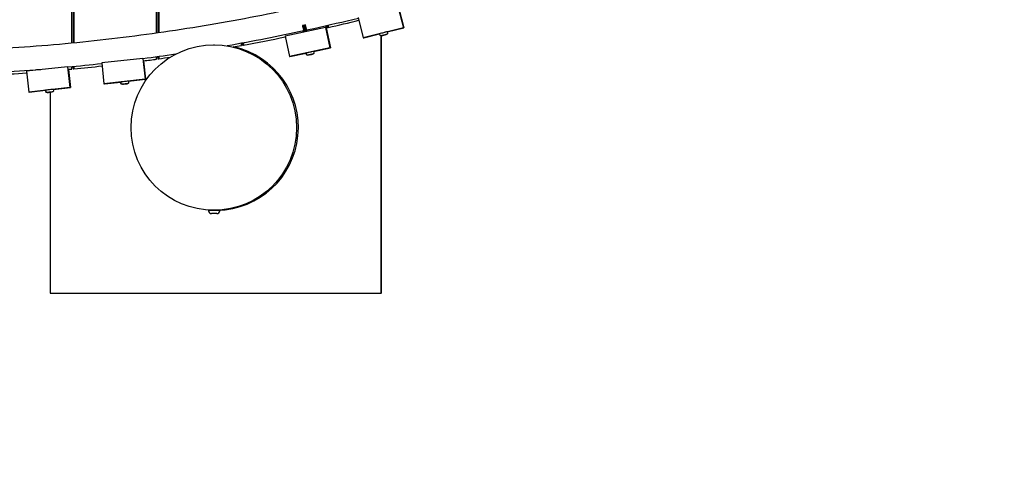
# Model space of a CAD drawing. Extents: x -171612754 to 1023329, y -47427495 to 12.
# Drawn here: x 998141 to 999925, y -99289 to -98496 of the extents above; entities that cross this region are included whole.
import ezdxf

# ---------------------------------------------------------------- set-up
doc = ezdxf.new("R2010")
doc.units = 0
doc.layers.get('0').update_dxf_attribs({"color": 252, "linetype": 'CONTINUOUS', "lineweight": 25})
doc.layers.get('Defpoints').update_dxf_attribs({"linetype": 'CONTINUOUS'})
doc.layers.add('ENG-DIMENSION', color=1, linetype='CONTINUOUS')
doc.layers.add('EQUIPMENT', color=4, linetype='CONTINUOUS', lineweight=25)
doc.styles.add('Entos Arial', font='arial.ttf')
doc.styles.add('MYRIAD', font='txt')
doc.dimstyles.new('Entos_DIM_50', dxfattribs={"dimscale": 50, "dimtxt": 1.8, "dimasz": 1.8, "dimexe": 0.9, "dimexo": 0.9, "dimgap": 0.7, "dimtad": 1, "dimrnd": 0.5, "dimdsep": 46, "dimtxsty": 'MYRIAD', "dimblk": 'ARCHTICK', "dimcen": 0, "dimazin": 2, "dimtfac": 1, "dimtmove": 0, "dimatfit": 3, "dimfxl": 1, "dimtolj": 1, "dimarcsym": 0})

# ---------------------------------------------------------------- blocks, each defined once
blk = doc.blocks.new('_ArchTick')
at = {"color": 0, "linetype": 'ByBlock', "const_width": 0.15}
blk.add_lwpolyline([(-0.5, -0.5), (0.5, 0.5)], dxfattribs=at)
blk = doc.blocks.new('*D1452')
at = {"layer": 'Defpoints', "color": 0, "transparency": 16777216}
for p in [(1020749.6, -96258.8), (992844.6, -104258.3), (1020749.6, -106604.6)]:
    blk.add_point(p, dxfattribs=at)
at = {"layer": 'ENG-DIMENSION', "color": 0, "lineweight": -2, "transparency": 16777216}
for p, q in [((1020749.6, -96348.8), (1020749.6, -106694.6)), ((992844.6, -104348.3), (992844.6, -106694.6)), ((992844.6, -106604.6), (1020749.6, -106604.6))]:
    blk.add_line(p, q, dxfattribs=at)
at = {"layer": 'ENG-DIMENSION', "color": 0, "lineweight": -2, "transparency": 16777216, "xscale": 180, "yscale": 180, "zscale": 180, "rotation": 180}
blk.add_blockref('_ArchTick', (992844.6, -106604.6), dxfattribs=at)
at = {"layer": 'ENG-DIMENSION', "color": 0, "lineweight": -2, "transparency": 16777216, "xscale": 180, "yscale": 180, "zscale": 180}
blk.add_blockref('_ArchTick', (1020749.6, -106604.6), dxfattribs=at)
at = {"layer": 'ENG-DIMENSION', "color": 0, "transparency": 16777216, "insert": (1006797.1, -106442.7), "char_height": 180, "attachment_point": 5, "style": 'Entos Arial'}
blk.add_mtext('\\A1;27905', dxfattribs=at)

msp = doc.modelspace()

# ---------------------------------------------------------------- linework, layer by layer
at = {"layer": 'EQUIPMENT'}
for p, q in [((998389.5, -98519.3), (998389.5, -97913.2)), ((998391.5, -97912.9), (998391.5, -98519)), ((998393.2, -97912.7), (998393.2, -98518.8)), ((998235.9, -98537.5), (998235.9, -97931.2)), ((998238, -97931), (998238, -98537.3)), ((998239.6, -97930.9), (998239.6, -98537.2)), ((998827.2, -98473.3), (998836.5, -98510.1)), ((998829.1, -98477.7), (998837.4, -98510.1)), ((998754.5, -98491.7), (998763.8, -98528.5)), ((998695.6, -98509.6), (998622.2, -98525.4)), ((998695.6, -98509.6), (998703.5, -98546.8)), ((998696.3, -98509.6), (998695.6, -98509.6)), ((998696.6, -98510.6), (998696.6, -98507)), ((998696.6, -98510.6), (998704.4, -98546.8)), ((998698.7, -98506.5), (998698.7, -98509.8)), ((998698.7, -98509.8), (998700.3, -98509.8)), ((998700.3, -98506.1), (998700.3, -98509.8)), ((998836.5, -98510.1), (998763.8, -98528.5)), ((998807, -98517.6), (998807.6, -98519.9)), ((998807.1, -98517.8), (998837.4, -98510.1)), ((998837.4, -98510.1), (998836.5, -98510.1)), ((998622.2, -98525.4), (998630.2, -98562.5)), ((998763.8, -98528.5), (998764.7, -98528.5)), ((998764.7, -98528.5), (998793.5, -98521.2)), ((998793.5, -98521), (998794, -98523.4)), ((998796.3, -98991.2), (998796.3, -98524.8)), ((998796.8, -98991.2), (998796.8, -98524.7)), ((998797.1, -98524.7), (998799.2, -98524.1)), ((998799.2, -98524.1), (998797.1, -98524.7)), ((998799.2, -98524.1), (998803.4, -98523)), ((998803.4, -98523), (998799.2, -98524.1)), ((998799.2, -98524.1), (998799.2, -98524.1)), ((998803.4, -98523), (998805.6, -98522.5)), ((998805.6, -98522.5), (998803.4, -98523)), ((998803.4, -98523), (998803.4, -98523)), ((998493.7, -98541.2), (998493.1, -98541.2)), ((998543, -98542.3), (998543, -98538.5)), ((998545.1, -98538.1), (998545.1, -98541.6)), ((998545.1, -98541.6), (998546.7, -98541.6)), ((998546.7, -98537.8), (998546.7, -98541.6)), ((998703.5, -98546.8), (998630.2, -98562.5)), ((998673.8, -98553.3), (998704.4, -98546.8)), ((998673.8, -98553.2), (998674.3, -98555.5)), ((998704.4, -98546.8), (998703.5, -98546.8)), ((998364.5, -98566), (998290, -98574.1)), ((998364.5, -98566), (998368.7, -98603.7)), ((998364.6, -98566), (998364.5, -98566)), ((998365.8, -98570.2), (998369.5, -98603.7)), ((998389.5, -98567), (998389.5, -98563.2)), ((998391.5, -98562.9), (998391.5, -98566.5)), ((998391.5, -98566.5), (998393.2, -98566.5)), ((998393.2, -98562.7), (998393.2, -98566.5)), ((998630.2, -98562.5), (998631, -98562.5)), ((998631, -98562.5), (998660.1, -98556.3)), ((998660.1, -98556.1), (998660.6, -98558.5)), ((998663.6, -98559.9), (998665.7, -98559.4)), ((998665.7, -98559.4), (998663.6, -98559.9)), ((998665.7, -98559.4), (998670, -98558.5)), ((998670, -98558.5), (998665.7, -98559.4)), ((998665.7, -98559.4), (998665.7, -98559.4)), ((998670, -98558.5), (998672.1, -98558)), ((998672.1, -98558), (998670, -98558.5)), ((998670, -98558.5), (998670, -98558.5)), ((998228.3, -98580.9), (998153.7, -98589)), ((998153.7, -98589), (998157.9, -98626.8)), ((998228.3, -98580.9), (998232.4, -98618.7)), ((998228.3, -98580.9), (998228.3, -98580.9)), ((998229.6, -98585.6), (998233.2, -98618.7)), ((998235.9, -98585), (998235.9, -98581.2)), ((998238, -98581), (998238, -98584.7)), ((998238, -98584.7), (998239.6, -98584.7)), ((998239.6, -98580.9), (998239.6, -98584.7)), ((998290, -98574.1), (998294.1, -98611.9)), ((998368.7, -98603.7), (998294.1, -98611.9)), ((998338.4, -98607.1), (998369.5, -98603.7)), ((998338.4, -98607), (998338.6, -98609.4)), ((998369.5, -98603.7), (998368.7, -98603.7)), ((998232.4, -98618.7), (998157.9, -98626.8)), ((998158.7, -98626.8), (998188.2, -98623.6)), ((998188.2, -98623.5), (998188.5, -98625.9)), ((998202.1, -98622.1), (998233.2, -98618.7)), ((998202.1, -98622), (998202.4, -98624.4)), ((998233.2, -98618.7), (998232.4, -98618.7)), ((998294.1, -98611.9), (998294.9, -98611.9)), ((998294.9, -98611.9), (998324.5, -98608.6)), ((998324.5, -98608.6), (998324.7, -98610.9)), ((998327.5, -98612.6), (998329.7, -98612.4)), ((998329.7, -98612.4), (998327.5, -98612.6)), ((998329.7, -98612.4), (998334.1, -98611.9)), ((998334.1, -98611.9), (998329.7, -98612.4)), ((998329.7, -98612.4), (998329.7, -98612.4)), ((998334.1, -98611.9), (998336.3, -98611.7)), ((998336.3, -98611.7), (998334.1, -98611.9)), ((998334.1, -98611.9), (998334.1, -98611.9)), ((998157.9, -98626.8), (998158.7, -98626.8)), ((998191.3, -98627.6), (998193.5, -98627.3)), ((998193.5, -98627.3), (998191.3, -98627.6)), ((998193.5, -98627.3), (998197.8, -98626.9)), ((998197.8, -98626.9), (998193.5, -98627.3)), ((998193.5, -98627.3), (998193.5, -98627.3)), ((998196.3, -98627), (998196.3, -98991.2)), ((998197.8, -98626.9), (998200, -98626.6)), ((998200, -98626.6), (998197.8, -98626.9)), ((998197.8, -98626.9), (998197.8, -98626.9)), ((998483.7, -98841.2), (998493.1, -98841.2)), ((998483.7, -98841.2), (998483.7, -98842.2)), ((998487.7, -98841.1), (998487.7, -98841.2)), ((998498.7, -98847.2), (998488.7, -98847.2)), ((998493.7, -98841.2), (998493.1, -98841.2)), ((998493.7, -98841.2), (998503.7, -98841.2)), ((998499.7, -98841.1), (998499.7, -98841.2)), ((998503.7, -98841.2), (998503.7, -98842.2)), ((998196.3, -98991.2), (998796.3, -98991.2)), ((998796.8, -98991.2), (998796.3, -98991.2))]:
    msp.add_line(p, q, dxfattribs=at)
for centre, start, end in [((998488.7, -98842.2), 179.9999, 269.9999), ((998498.7, -98842.2), 269.9999, 359.9999)]:
    msp.add_arc(centre, 5, start, end, dxfattribs=at)
for centre, major_axis, ratio, start_param, end_param in [((997893.1, -94991.4), (0, -3610), 0.999173, 0.225707, 0.241507), ((997893.1, -94991.4), (0, -3610), 0.999173, 0.224637, 0.224655), ((998800.2, -98519.3), (6.79, 1.72), 0.000208, 6.28318, 9.424773), ((997893.1, -94991.4), (0, -3610), 0.999173, 0.182226, 0.203643), ((998496.3, -98691.2), (0, -150), 1, 0.022694, 2.921501), ((997893.1, -94991.4), (0, -3610), 0.999173, 0.176942, 0.181184), ((998666.9, -98554.7), (6.84, 1.47), 0.000177, 6.283184, 9.424777), ((997893.1, -94991.4), (0, -3610), 0.999173, 0.131422, 0.138056), ((997893.1, -94991.4), (0, -3610), 0.999173, 0.139091, 0.145076), ((997893.1, -94991.4), (0, -3610), 0.999173, 0.093424, 0.095185), ((997893.1, -94991.4), (0, -3610), 0.999173, 0.096215, 0.110424), ((997893.1, -94991.4), (0, -3610), 0.999173, 0.055758, 0.07242), ((998331.4, -98607.8), (6.96, 0.76), 0.000092, 0.000005, 3.141597), ((998195.2, -98622.7), (6.96, 0.76), 0.000092, 0.000005, 3.141597)]:
    msp.add_ellipse(centre, major_axis=major_axis, ratio=ratio, start_param=start_param, end_param=end_param, dxfattribs=at)
msp.add_ellipse((998493.1, -98691.2), major_axis=(0, -150), ratio=1, dxfattribs=at)
for points, knots in [([(996143.1, -98099.4), (996161.7, -98109.8), (996180.4, -98120), (996248.9, -98156.7), (996299.3, -98182.2), (996401.2, -98230.7), (996452.8, -98253.7), (996556.9, -98297.4), (996609.5, -98318), (996715.5, -98356.7), (996769, -98374.8), (996876.7, -98408.4), (996931, -98423.9), (997040.2, -98452.4), (997095.2, -98465.4), (997205.6, -98488.7), (997261.1, -98499), (997372.5, -98517.1), (997428.5, -98524.8), (997540.6, -98537.6), (997596.8, -98542.7), (997709.4, -98550.1), (997765.9, -98552.5), (997878.7, -98554.7), (997935.2, -98554.4), (998048, -98551.2), (998104.4, -98548.3), (998216.9, -98539.8), (998273.1, -98534.2), (998385.1, -98520.4), (998441, -98512.1), (998552.2, -98493), (998607.6, -98482.1), (998717.8, -98457.8), (998772.6, -98444.3), (998881.6, -98414.8), (998935.7, -98398.8), (999043.1, -98364.1), (999096.5, -98345.5), (999202.1, -98305.9), (999254.5, -98284.8), (999358.2, -98240.2), (999409.5, -98216.6), (999511, -98167.2), (999561.2, -98141.2), (999631.3, -98102.8), (999651.8, -98091.4), (999672.2, -98079.7)], [3.611806, 3.611806, 3.611806, 3.611806, 10.000971, 10.000971, 26.946387, 26.946387, 43.889755, 43.889755, 60.833129, 60.833129, 77.776509, 77.776509, 94.719895, 94.719895, 111.663285, 111.663285, 128.606679, 128.606679, 145.550076, 145.550076, 162.493475, 162.493475, 179.436877, 179.436877, 196.380279, 196.380279, 213.323682, 213.323682, 230.267085, 230.267085, 247.210486, 247.210486, 264.153885, 264.153885, 281.097282, 281.097282, 298.040675, 298.040675, 314.984064, 314.984064, 331.927448, 331.927448, 348.870827, 348.870827, 365.814201, 365.814201, 372.86683, 372.86683, 372.86683, 372.86683]), ([(998754.9, -98493.2), (998728.1, -98499.7), (998701.3, -98506), (998670, -98512.9), (998665.7, -98513.9), (998661.3, -98514.8)], [104.004253, 104.004253, 104.004253, 104.004253, 112.276537, 112.276537, 113.610896, 113.610896, 113.610896, 113.610896]), ([(998660, -98506.8), (998660, -98506.8), (998660, -98506.8), (998660, -98506.7), (998660, -98506.7), (998659.7, -98506.7), (998659.5, -98506.7), (998659, -98506.8), (998658.6, -98506.8), (998657.9, -98507), (998657.5, -98507), (998656.6, -98507.2), (998656.2, -98507.2), (998655.4, -98507.3), (998655, -98507.4), (998654.3, -98507.5), (998654.1, -98507.5), (998653.7, -98507.6), (998653.5, -98507.6), (998653.4, -98507.5), (998653.4, -98507.5), (998653.5, -98507.5)], [81.454112, 81.454112, 81.454112, 81.454112, 81.45946, 81.45946, 81.588352, 81.588352, 81.717243, 81.717243, 81.846135, 81.846135, 81.975026, 81.975026, 82.103918, 82.103918, 82.232809, 82.232809, 82.361701, 82.361701, 82.490593, 82.490593, 82.560223, 82.560223, 82.560223, 82.560223]), ([(998659.7, -98505.6), (998659.8, -98505.6), (998659.7, -98505.5), (998659.5, -98505.5), (998659.3, -98505.6), (998658.8, -98505.6), (998658.5, -98505.7), (998657.8, -98505.8), (998657.3, -98505.8), (998656.5, -98506), (998656.1, -98506), (998655.3, -98506.1), (998654.9, -98506.2), (998654.2, -98506.3), (998653.9, -98506.3), (998653.7, -98506.4), (998653.7, -98506.4), (998653.6, -98506.4)], [83.5302155, 83.5302155, 83.5302155, 83.5302155, 83.6506165, 83.6506165, 83.779508, 83.779508, 83.9083996, 83.9083996, 84.0372911, 84.0372911, 84.1661827, 84.1661827, 84.2950742, 84.2950742, 84.4239658, 84.4239658, 84.4296803, 84.4296803, 84.4296803, 84.4296803]), ([(998660.2, -98507.9), (998660.2, -98507.9), (998660.3, -98507.9), (998660.3, -98507.9), (998660.2, -98507.9), (998659.9, -98507.9), (998659.7, -98507.9), (998659.1, -98508), (998658.8, -98508), (998658, -98508.2), (998657.6, -98508.2), (998656.7, -98508.3), (998656.3, -98508.4), (998655.5, -98508.5), (998655.1, -98508.6), (998654.5, -98508.7), (998654.2, -98508.7), (998653.9, -98508.7), (998653.7, -98508.7), (998653.7, -98508.7), (998653.7, -98508.7), (998653.7, -98508.7)], [79.377993, 79.377993, 79.377993, 79.377993, 79.397195, 79.397195, 79.526087, 79.526087, 79.654978, 79.654978, 79.78387, 79.78387, 79.912761, 79.912761, 80.041653, 80.041653, 80.170545, 80.170545, 80.299436, 80.299436, 80.428328, 80.428328, 80.484061, 80.484061, 80.484061, 80.484061]), ([(998660.5, -98509.1), (998660.5, -98509.1), (998660.5, -98509.1), (998660.5, -98509.1), (998660.4, -98509.1), (998660.1, -98509.1), (998659.9, -98509.1), (998659.3, -98509.2), (998658.9, -98509.2), (998658.1, -98509.3), (998657.7, -98509.4), (998656.8, -98509.5), (998656.4, -98509.6), (998655.6, -98509.7), (998655.3, -98509.8), (998654.7, -98509.9), (998654.4, -98509.9), (998654.1, -98509.9), (998654, -98509.9), (998653.9, -98509.9), (998654, -98509.9), (998654, -98509.9)], [77.301855, 77.301855, 77.301855, 77.301855, 77.33493, 77.33493, 77.463822, 77.463822, 77.592714, 77.592714, 77.721605, 77.721605, 77.850497, 77.850497, 77.979388, 77.979388, 78.10828, 78.10828, 78.237171, 78.237171, 78.366063, 78.366063, 78.407903, 78.407903, 78.407903, 78.407903]), ([(998660.7, -98510.3), (998660.8, -98510.3), (998660.8, -98510.3), (998660.7, -98510.2), (998660.6, -98510.2), (998660.3, -98510.3), (998660, -98510.3), (998659.4, -98510.4), (998659, -98510.4), (998658.2, -98510.5), (998657.8, -98510.6), (998657, -98510.7), (998656.5, -98510.8), (998655.8, -98510.9), (998655.4, -98511), (998654.8, -98511), (998654.6, -98511.1), (998654.3, -98511.1), (998654.2, -98511.1), (998654.2, -98511), (998654.2, -98511), (998654.2, -98511)], [75.225702, 75.225702, 75.225702, 75.225702, 75.272666, 75.272666, 75.401557, 75.401557, 75.530449, 75.530449, 75.65934, 75.65934, 75.788232, 75.788232, 75.917123, 75.917123, 76.046015, 76.046015, 76.174907, 76.174907, 76.303798, 76.303798, 76.331756, 76.331756, 76.331756, 76.331756]), ([(998661, -98511.5), (998661, -98511.4), (998661, -98511.4), (998661, -98511.4), (998660.8, -98511.4), (998660.4, -98511.4), (998660.2, -98511.5), (998659.5, -98511.6), (998659.2, -98511.6), (998658.4, -98511.7), (998657.9, -98511.8), (998657.1, -98511.9), (998656.7, -98512), (998655.9, -98512.1), (998655.6, -98512.2), (998655, -98512.2), (998654.8, -98512.2), (998654.5, -98512.3), (998654.4, -98512.2), (998654.5, -98512.2), (998654.5, -98512.2), (998654.5, -98512.2)], [73.149542, 73.149542, 73.149542, 73.149542, 73.210401, 73.210401, 73.339292, 73.339292, 73.468184, 73.468184, 73.597075, 73.597075, 73.725967, 73.725967, 73.854859, 73.854859, 73.98375, 73.98375, 74.112642, 74.112642, 74.241533, 74.241533, 74.255623, 74.255623, 74.255623, 74.255623]), ([(998661.3, -98512.6), (998661.3, -98512.6), (998661.3, -98512.6), (998661.2, -98512.6), (998661, -98512.6), (998660.6, -98512.6), (998660.3, -98512.7), (998659.7, -98512.7), (998659.3, -98512.8), (998658.5, -98512.9), (998658, -98513), (998657.2, -98513.1), (998656.8, -98513.2), (998656, -98513.3), (998655.7, -98513.3), (998655.2, -98513.4), (998655, -98513.4), (998654.7, -98513.4), (998654.7, -98513.4), (998654.7, -98513.4), (998654.7, -98513.4), (998654.7, -98513.4)], [71.073381, 71.073381, 71.073381, 71.073381, 71.148136, 71.148136, 71.277028, 71.277028, 71.405919, 71.405919, 71.534811, 71.534811, 71.663702, 71.663702, 71.792594, 71.792594, 71.921485, 71.921485, 72.050377, 72.050377, 72.179268, 72.179268, 72.179513, 72.179513, 72.179513, 72.179513]), ([(998661.5, -98513.8), (998661.5, -98513.8), (998661.5, -98513.8), (998661.4, -98513.7), (998661.2, -98513.8), (998660.8, -98513.8), (998660.5, -98513.8), (998659.8, -98513.9), (998659.4, -98514), (998658.6, -98514.1), (998658.2, -98514.2), (998657.3, -98514.3), (998656.9, -98514.4), (998656.2, -98514.5), (998655.9, -98514.5), (998655.4, -98514.6), (998655.2, -98514.6), (998655, -98514.6), (998654.9, -98514.6), (998655, -98514.5)], [68.997224, 68.997224, 68.997224, 68.997224, 69.085871, 69.085871, 69.214763, 69.214763, 69.343654, 69.343654, 69.472546, 69.472546, 69.601437, 69.601437, 69.730329, 69.730329, 69.859221, 69.859221, 69.988112, 69.988112, 70.103404, 70.103404, 70.103404, 70.103404]), ([(998661.8, -98515), (998661.8, -98514.9), (998661.8, -98514.9), (998661.6, -98514.9), (998661.4, -98514.9), (998660.9, -98515), (998660.6, -98515), (998659.9, -98515.1), (998659.5, -98515.2), (998658.7, -98515.3), (998658.3, -98515.4), (998657.4, -98515.5), (998657, -98515.6), (998656.3, -98515.7), (998656, -98515.7), (998655.5, -98515.8), (998655.4, -98515.8), (998655.2, -98515.8), (998655.2, -98515.7), (998655.2, -98515.7)], [66.921078, 66.921078, 66.921078, 66.921078, 67.023606, 67.023606, 67.152498, 67.152498, 67.28139, 67.28139, 67.410281, 67.410281, 67.539173, 67.539173, 67.668064, 67.668064, 67.796956, 67.796956, 67.925847, 67.925847, 68.027273, 68.027273, 68.027273, 68.027273]), ([(998662, -98516.1), (998662, -98516.1), (998662, -98516.1), (998661.8, -98516.1), (998661.6, -98516.1), (998661.1, -98516.2), (998660.8, -98516.2), (998660.1, -98516.3), (998659.7, -98516.4), (998658.8, -98516.5), (998658.4, -98516.6), (998657.6, -98516.7), (998657.2, -98516.8), (998656.5, -98516.9), (998656.2, -98516.9), (998655.7, -98516.9), (998655.6, -98516.9), (998655.5, -98516.9), (998655.5, -98516.9), (998655.5, -98516.9)], [64.844948, 64.844948, 64.844948, 64.844948, 64.961342, 64.961342, 65.090233, 65.090233, 65.219125, 65.219125, 65.348016, 65.348016, 65.476908, 65.476908, 65.605799, 65.605799, 65.734691, 65.734691, 65.863582, 65.863582, 65.951126, 65.951126, 65.951126, 65.951126]), ([(998656.1, -98518.1), (998655.9, -98518.1), (998655.8, -98518.1), (998655.7, -98518.1), (998655.7, -98518.1), (998655.7, -98518.1)], [63.6831487, 63.6831487, 63.6831487, 63.6831487, 63.8013176, 63.8013176, 63.8749681, 63.8749681, 63.8749681, 63.8749681]), ([(998656.1, -98516.3), (998656.1, -98516.3), (998656.1, -98516.3), (998656.2, -98516.3), (998656.2, -98516.3), (998656.2, -98516.3), (998656.2, -98516.2), (998656.2, -98516.2), (998656.2, -98516.1), (998656.2, -98516.1), (998656.1, -98516.1), (998656.1, -98516), (998656.1, -98516), (998656.1, -98516), (998656.1, -98516), (998656.1, -98516)], [0, 0, 0, 0, 0.01079315, 0.01079315, 0.01937464, 0.01937464, 0.03195336, 0.03195336, 0.04282248, 0.04282248, 0.0542011, 0.0542011, 0.0652654, 0.0652654, 0.07749239, 0.07749239, 0.07749239, 0.07749239]), ([(998656.4, -98517.5), (998656.4, -98517.5), (998656.4, -98517.5), (998656.4, -98517.5), (998656.4, -98517.5), (998656.4, -98517.4), (998656.4, -98517.4), (998656.4, -98517.3), (998656.4, -98517.3), (998656.4, -98517.3), (998656.4, -98517.3), (998656.4, -98517.2), (998656.4, -98517.2), (998656.3, -98517.2), (998656.3, -98517.2), (998656.3, -98517.2)], [0, 0, 0, 0, 0.01079315, 0.01079315, 0.01937464, 0.01937464, 0.03195336, 0.03195336, 0.04282248, 0.04282248, 0.0542011, 0.0542011, 0.0652654, 0.0652654, 0.07749239, 0.07749239, 0.07749239, 0.07749239]), ([(998661.1, -98515.6), (998661.1, -98515.6), (998661.1, -98515.6), (998661.1, -98515.6), (998661.1, -98515.6), (998661.1, -98515.6), (998661.1, -98515.6), (998661, -98515.7), (998661.1, -98515.7), (998661.1, -98515.8), (998661.1, -98515.8), (998661.1, -98515.8), (998661.1, -98515.8), (998661.2, -98515.8), (998661.2, -98515.8), (998661.2, -98515.8)], [0, 0, 0, 0, 0.01086826, 0.01086826, 0.01950375, 0.01950375, 0.03214743, 0.03214743, 0.04306574, 0.04306574, 0.0544948, 0.0544948, 0.0656049, 0.0656049, 0.07775085, 0.07775085, 0.07775085, 0.07775085]), ([(998661.4, -98516.7), (998661.3, -98516.7), (998661.3, -98516.7), (998661.3, -98516.8), (998661.3, -98516.8), (998661.3, -98516.8), (998661.3, -98516.8), (998661.3, -98516.9), (998661.3, -98516.9), (998661.3, -98516.9), (998661.3, -98517), (998661.3, -98517)], [0, 0, 0, 0, 0.01086826, 0.01086826, 0.01950375, 0.01950375, 0.03214743, 0.03214743, 0.04306574, 0.04306574, 0.05336484, 0.05336484, 0.05336484, 0.05336484]), ([(998807.6, -98519.9), (998807.7, -98520.1), (998807.7, -98520.4), (998807.7, -98520.8), (998807.6, -98521), (998807.4, -98521.4), (998807.3, -98521.6), (998807, -98521.9), (998806.9, -98522), (998806.6, -98522.2), (998806.5, -98522.2), (998806.4, -98522.3), (998806.3, -98522.3), (998806.3, -98522.3), (998806.2, -98522.3), (998806.2, -98522.3), (998806.2, -98522.3), (998806.2, -98522.3), (998806.2, -98522.3), (998806.2, -98522.3), (998806.2, -98522.3), (998806.2, -98522.3), (998806.2, -98522.3), (998806.2, -98522.3), (998806.2, -98522.3), (998806.2, -98522.4), (998806.2, -98522.4), (998806.1, -98522.4), (998806.1, -98522.4), (998805.9, -98522.4), (998805.7, -98522.5), (998805.1, -98522.6), (998804.8, -98522.7), (998804, -98522.9), (998803.5, -98523), (998802.5, -98523.3), (998802, -98523.4), (998801, -98523.7), (998800.5, -98523.8), (998799.5, -98524.1), (998799, -98524.2), (998798.1, -98524.4), (998797.8, -98524.5), (998797.1, -98524.6), (998796.9, -98524.7), (998796.6, -98524.8), (998796.6, -98524.8), (998796.5, -98524.8), (998796.5, -98524.8), (998796.5, -98524.8), (998796.5, -98524.8), (998796.5, -98524.8), (998796.5, -98524.8), (998796.4, -98524.8), (998796.4, -98524.8), (998796.4, -98524.8), (998796.4, -98524.8), (998796.4, -98524.8), (998796.4, -98524.8), (998796.4, -98524.8), (998796.4, -98524.8), (998796.3, -98524.8), (998796.3, -98524.8), (998796.2, -98524.9), (998796.1, -98524.9), (998795.9, -98524.9), (998795.7, -98524.9), (998795.3, -98524.8), (998795.1, -98524.7), (998794.7, -98524.4), (998794.6, -98524.3), (998794.3, -98524), (998794.2, -98523.8), (998794.1, -98523.5), (998794.1, -98523.4), (998794, -98523.4)], [0, 0, 0, 0, 0.064859, 0.064859, 0.128545, 0.128545, 0.192274, 0.192274, 0.256001, 0.256001, 0.287549, 0.287549, 0.303058, 0.303058, 0.305595, 0.305595, 0.308451, 0.308451, 0.310063, 0.310063, 0.313322, 0.313322, 0.316531, 0.316531, 0.324241, 0.324241, 0.347333, 0.347333, 0.416739, 0.416739, 0.591604, 0.591604, 0.751076, 0.751076, 0.910489, 0.910489, 1.069848, 1.069848, 1.229194, 1.229194, 1.388539, 1.388539, 1.547894, 1.547894, 1.707284, 1.707284, 1.786329, 1.786329, 1.826757, 1.826757, 1.857057, 1.857057, 1.864797, 1.864797, 1.866444, 1.866444, 1.868056, 1.868056, 1.871307, 1.871307, 1.874582, 1.874582, 1.882646, 1.882646, 1.905969, 1.905969, 1.963135, 1.963135, 2.027003, 2.027003, 2.090725, 2.090725, 2.154453, 2.154453, 2.176027, 2.176027, 2.176027, 2.176027]), ([(998674.3, -98555.5), (998674.3, -98555.7), (998674.3, -98556), (998674.3, -98556.4), (998674.2, -98556.6), (998674, -98557), (998673.9, -98557.2), (998673.6, -98557.5), (998673.5, -98557.6), (998673.2, -98557.8), (998673.1, -98557.8), (998672.9, -98557.9), (998672.9, -98557.9), (998672.8, -98557.9), (998672.8, -98557.9), (998672.8, -98557.9), (998672.8, -98557.9), (998672.8, -98557.9), (998672.8, -98557.9), (998672.8, -98557.9), (998672.8, -98557.9), (998672.8, -98557.9), (998672.8, -98557.9), (998672.7, -98557.9), (998672.7, -98557.9), (998672.7, -98557.9), (998672.7, -98557.9), (998672.7, -98557.9), (998672.7, -98557.9), (998672.5, -98558), (998672.2, -98558), (998671.6, -98558.1), (998671.3, -98558.2), (998670.5, -98558.4), (998670, -98558.5), (998669, -98558.7), (998668.5, -98558.8), (998667.4, -98559), (998666.9, -98559.2), (998665.9, -98559.4), (998665.4, -98559.5), (998664.6, -98559.7), (998664.2, -98559.7), (998663.6, -98559.9), (998663.4, -98559.9), (998663.1, -98560), (998663.1, -98560), (998663, -98560), (998663, -98560), (998663, -98560), (998663, -98560), (998663, -98560), (998663, -98560), (998662.9, -98560), (998662.9, -98560), (998662.9, -98560), (998662.9, -98560), (998662.9, -98560), (998662.9, -98560), (998662.9, -98560), (998662.9, -98560), (998662.9, -98560), (998662.9, -98560), (998662.9, -98560), (998662.9, -98560), (998662.8, -98560), (998662.8, -98560), (998662.6, -98560), (998662.6, -98560.1), (998662.2, -98560), (998662, -98560), (998661.6, -98559.8), (998661.5, -98559.7), (998661.1, -98559.5), (998661, -98559.3), (998660.8, -98559), (998660.7, -98558.8), (998660.6, -98558.5), (998660.6, -98558.5), (998660.6, -98558.5)], [0, 0, 0, 0, 0.064859, 0.064859, 0.128545, 0.128545, 0.192274, 0.192274, 0.256001, 0.256001, 0.287551, 0.287551, 0.303174, 0.303174, 0.305966, 0.305966, 0.308938, 0.308938, 0.310552, 0.310552, 0.31381, 0.31381, 0.317018, 0.317018, 0.325591, 0.325591, 0.351275, 0.351275, 0.428526, 0.428526, 0.59856, 0.59856, 0.758003, 0.758003, 0.917399, 0.917399, 1.07675, 1.07675, 1.236092, 1.236092, 1.395434, 1.395434, 1.554784, 1.554784, 1.714166, 1.714166, 1.793199, 1.793199, 1.833638, 1.833638, 1.848793, 1.848793, 1.860162, 1.860162, 1.864426, 1.864426, 1.866147, 1.866147, 1.867759, 1.867759, 1.869372, 1.869372, 1.872616, 1.872616, 1.876222, 1.876222, 1.886026, 1.886026, 1.915476, 1.915476, 1.977006, 1.977006, 2.040789, 2.040789, 2.104514, 2.104514, 2.168241, 2.168241, 2.177171, 2.177171, 2.177171, 2.177171]), ([(998179.6, -98586.2), (998176.2, -98586.5), (998172.7, -98586.7), (998144, -98589), (998118.6, -98590.6), (998093.2, -98592.1)], [162.386318, 162.386318, 162.386318, 162.386318, 163.413245, 163.413245, 171.046025, 171.046025, 171.046025, 171.046025]), ([(998202.4, -98624.4), (998202.4, -98624.6), (998202.4, -98624.8), (998202.3, -98625.2), (998202.2, -98625.4), (998202, -98625.8), (998201.9, -98625.9), (998201.6, -98626.2), (998201.4, -98626.3), (998201.1, -98626.5), (998201, -98626.5), (998200.8, -98626.5), (998200.8, -98626.5), (998200.7, -98626.5), (998200.7, -98626.5), (998200.7, -98626.6), (998200.7, -98626.6), (998200.7, -98626.6), (998200.7, -98626.6), (998200.6, -98626.6), (998200.6, -98626.6), (998200.6, -98626.6), (998200.6, -98626.6), (998200.6, -98626.6), (998200.6, -98626.6), (998200.6, -98626.6), (998200.6, -98626.6), (998200.6, -98626.6), (998200.6, -98626.6), (998200.5, -98626.6), (998200.4, -98626.6), (998200.1, -98626.6), (998199.8, -98626.7), (998199.1, -98626.7), (998198.7, -98626.8), (998197.8, -98626.9), (998197.3, -98626.9), (998196.2, -98627), (998195.7, -98627.1), (998194.6, -98627.2), (998194.1, -98627.3), (998193.2, -98627.4), (998192.7, -98627.4), (998191.9, -98627.5), (998191.6, -98627.5), (998191.1, -98627.6), (998190.9, -98627.6), (998190.7, -98627.6), (998190.7, -98627.6), (998190.7, -98627.6), (998190.7, -98627.6), (998190.7, -98627.6), (998190.7, -98627.6), (998190.7, -98627.6), (998190.7, -98627.6), (998190.7, -98627.6), (998190.7, -98627.6), (998190.6, -98627.6), (998190.6, -98627.6), (998190.6, -98627.6), (998190.6, -98627.6), (998190.6, -98627.7), (998190.6, -98627.7), (998190.5, -98627.7), (998190.5, -98627.7), (998190.3, -98627.7), (998190.1, -98627.6), (998189.8, -98627.5), (998189.6, -98627.5), (998189.2, -98627.2), (998189.1, -98627.1), (998188.8, -98626.8), (998188.7, -98626.6), (998188.5, -98626.2), (998188.5, -98626), (998188.5, -98625.9)], [0, 0, 0, 0, 0.064859, 0.064859, 0.128545, 0.128545, 0.192274, 0.192274, 0.256001, 0.256001, 0.287555, 0.287555, 0.303412, 0.303412, 0.307676, 0.307676, 0.309338, 0.309338, 0.310963, 0.310963, 0.312583, 0.312583, 0.315813, 0.315813, 0.3204, 0.3204, 0.334147, 0.334147, 0.375406, 0.375406, 0.500067, 0.500067, 0.661709, 0.661709, 0.821047, 0.821047, 0.980393, 0.980393, 1.139726, 1.139726, 1.299056, 1.299056, 1.458387, 1.458387, 1.617726, 1.617726, 1.777093, 1.777093, 1.856177, 1.856177, 1.862398, 1.862398, 1.86707, 1.86707, 1.869422, 1.869422, 1.871048, 1.871048, 1.872667, 1.872667, 1.875895, 1.875895, 1.880552, 1.880552, 1.894516, 1.894516, 1.936602, 1.936602, 2.000726, 2.000726, 2.064438, 2.064438, 2.128166, 2.128166, 2.180936, 2.180936, 2.180936, 2.180936]), ([(998338.6, -98609.4), (998338.7, -98609.6), (998338.6, -98609.9), (998338.6, -98610.3), (998338.5, -98610.5), (998338.3, -98610.8), (998338.1, -98611), (998337.8, -98611.3), (998337.6, -98611.4), (998337.3, -98611.5), (998337.2, -98611.6), (998337.1, -98611.6), (998337, -98611.6), (998336.9, -98611.6), (998336.9, -98611.6), (998336.9, -98611.6), (998336.9, -98611.6), (998336.9, -98611.6), (998336.9, -98611.6), (998336.9, -98611.6), (998336.9, -98611.6), (998336.9, -98611.6), (998336.9, -98611.6), (998336.9, -98611.6), (998336.9, -98611.6), (998336.9, -98611.6), (998336.9, -98611.6), (998336.9, -98611.6), (998336.8, -98611.6), (998336.8, -98611.6), (998336.7, -98611.7), (998336.3, -98611.7), (998336, -98611.7), (998335.3, -98611.8), (998334.9, -98611.8), (998334, -98611.9), (998333.5, -98612), (998332.5, -98612.1), (998331.9, -98612.2), (998330.9, -98612.3), (998330.4, -98612.3), (998329.4, -98612.4), (998328.9, -98612.5), (998328.2, -98612.6), (998327.8, -98612.6), (998327.3, -98612.7), (998327.1, -98612.7), (998327, -98612.7), (998326.9, -98612.7), (998326.9, -98612.7), (998326.9, -98612.7), (998326.9, -98612.7), (998326.9, -98612.7), (998326.9, -98612.7), (998326.9, -98612.7), (998326.9, -98612.7), (998326.9, -98612.7), (998326.9, -98612.7), (998326.9, -98612.7), (998326.9, -98612.7), (998326.9, -98612.7), (998326.8, -98612.7), (998326.8, -98612.7), (998326.7, -98612.7), (998326.7, -98612.7), (998326.5, -98612.7), (998326.4, -98612.7), (998326, -98612.6), (998325.8, -98612.5), (998325.5, -98612.3), (998325.3, -98612.2), (998325, -98611.8), (998324.9, -98611.7), (998324.8, -98611.3), (998324.7, -98611.1), (998324.7, -98610.9)], [0, 0, 0, 0, 0.064859, 0.064859, 0.128545, 0.128545, 0.192274, 0.192274, 0.256001, 0.256001, 0.287555, 0.287555, 0.303412, 0.303412, 0.307676, 0.307676, 0.309338, 0.309338, 0.310963, 0.310963, 0.312583, 0.312583, 0.315813, 0.315813, 0.3204, 0.3204, 0.334147, 0.334147, 0.375406, 0.375406, 0.500067, 0.500067, 0.661709, 0.661709, 0.821047, 0.821047, 0.980393, 0.980393, 1.139726, 1.139726, 1.299056, 1.299056, 1.458387, 1.458387, 1.617726, 1.617726, 1.777093, 1.777093, 1.856177, 1.856177, 1.862398, 1.862398, 1.86707, 1.86707, 1.869422, 1.869422, 1.871048, 1.871048, 1.872667, 1.872667, 1.875895, 1.875895, 1.880552, 1.880552, 1.894516, 1.894516, 1.936602, 1.936602, 2.000726, 2.000726, 2.064438, 2.064438, 2.128166, 2.128166, 2.180936, 2.180936, 2.180936, 2.180936]), ([(998493.7, -98841.2), (998494.5, -98841.2), (998495.3, -98841.2), (998496.7, -98841.2), (998497.4, -98841.1), (998498.5, -98841.1), (998498.9, -98841.1), (998499.6, -98841.1), (998499.7, -98841.1), (998499.7, -98841.1)], [2.7124614, 2.7124614, 2.7124614, 2.7124614, 2.9384924, 2.9384924, 3.1645303, 3.1645303, 3.3905682, 3.3905682, 3.6166061, 3.6166061, 3.6166061, 3.6166061]), ([(998500.5, -98841.1), (998500.5, -98841.1), (998500.4, -98841.1), (998500, -98841.1), (998499.8, -98841.1), (998499.7, -98841.1)], [0, 0, 0, 0, 0.2260379, 0.2260379, 0.3007792, 0.3007792, 0.3007792, 0.3007792]), ([(998499.7, -98841.1), (998499.8, -98841.1), (998500, -98841.1), (998500.4, -98841.1), (998500.5, -98841.1), (998500.5, -98841.1)], [3.3167867, 3.3167867, 3.3167867, 3.3167867, 3.3905682, 3.3905682, 3.6166061, 3.6166061, 3.6166061, 3.6166061]), ([(998500.5, -98841.1), (998500.5, -98841.1), (998500.3, -98841.1), (998499.9, -98841.1), (998499.8, -98841.1), (998499.7, -98841.1)], [0, 0, 0, 0, 0.2260379, 0.2260379, 0.2910475, 0.2910475, 0.2910475, 0.2910475]), ([(998499.7, -98841.1), (998499.8, -98841.1), (998499.9, -98841.1), (998500.3, -98841.1), (998500.5, -98841.1), (998500.5, -98841.1)], [3.3265171, 3.3265171, 3.3265171, 3.3265171, 3.3905682, 3.3905682, 3.6166061, 3.6166061, 3.6166061, 3.6166061])]:
    msp.add_open_spline(points, degree=3, knots=knots, dxfattribs=at)
for points in [[(998655.9, -98516), (998610, -98525.9), (998563.8, -98535), (998517.5, -98543.1)], [(998655.5, -98516.9), (998655.7, -98516.7), (998655.9, -98516.5), (998656.1, -98516.3)], [(998656.3, -98517.2), (998656, -98517.1), (998655.8, -98517), (998655.5, -98516.9)], [(998655.7, -98518.1), (998655.9, -98517.9), (998656.2, -98517.7), (998656.4, -98517.5)], [(998655.9, -98518.2), (998655.8, -98518.1), (998655.8, -98518.1), (998655.7, -98518.1)], [(998656.1, -98516), (998656, -98516), (998656, -98516), (998655.9, -98516)], [(998661.8, -98515), (998661.5, -98515.2), (998661.3, -98515.4), (998661.1, -98515.6)], [(998661.2, -98515.8), (998661.4, -98515.9), (998661.7, -98516), (998662, -98516.1)], [(998661.3, -98514.8), (998661.5, -98514.8), (998661.6, -98514.9), (998661.7, -98514.9)], [(998662, -98516.1), (998661.8, -98516.3), (998661.6, -98516.5), (998661.4, -98516.7)], [(998698.7, -98507.2), (998698, -98507.4), (998697.3, -98507.6), (998696.6, -98507.7)], [(998545.1, -98538.7), (998544.4, -98538.8), (998543.7, -98539), (998543, -98539.1)], [(998423.5, -98558.3), (998403.9, -98561.2), (998384.3, -98564), (998364.7, -98566.6)], [(998391.5, -98563.4), (998390.8, -98563.5), (998390.1, -98563.6), (998389.5, -98563.7)], [(998290.1, -98575.6), (998269.6, -98577.9), (998249, -98580), (998228.5, -98581.9)], [(998238, -98581.3), (998237.3, -98581.4), (998236.6, -98581.4), (998235.9, -98581.5)], [(998499.7, -98841.1), (998499.7, -98841.1), (998499.7, -98841.1), (998499.7, -98841.1)]]:
    msp.add_open_spline(points, degree=3, dxfattribs=at)

# ---------------------------------------------------------------- dimensions: what is measured, and where the dimension line sits
at = {"layer": 'ENG-DIMENSION', "color": 1}
dim = msp.add_linear_dim(base=(1020749.6, -106604.6), p1=(992844.6, -104258.3), p2=(1020749.6, -96258.8), dimstyle='Entos_DIM_50', override={"dimscale": 100, "dimdec": 0, "dimtxsty": 'Entos Arial'}, dxfattribs=at)
dim.commit()
dim.dimension.update_dxf_attribs({"geometry": '*D1452', "text_midpoint": (1006797.1, -106442.7)})

doc.saveas('drawing.dxf')
